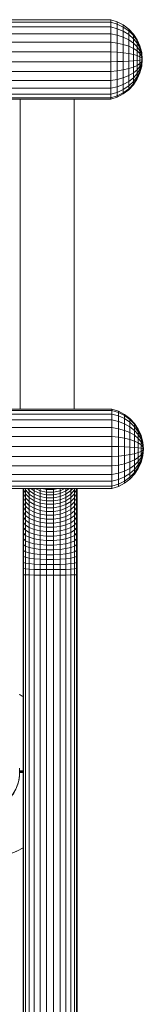
# Model space of a CAD drawing. Units: millimetres. Extents: x -1574 to 5146, y -2124 to 2628.
# Drawn here: x 260 to 356, y 525 to 1291 of the extents above; entities that cross this region are included whole.
import ezdxf

# ---------------------------------------------------------------- set-up
doc = ezdxf.new("R2010")
doc.units = ezdxf.units.MM
doc.layers.add('A-GENM', color=13, linetype='Continuous', lineweight=9)
doc.layers.add('G-IMPT', color=8, linetype='Continuous', lineweight=9)

# ---------------------------------------------------------------- blocks, each defined once
blk = doc.blocks.new('D- Parallerbar - CHANDE_dwg-345742-Level 1')
at = {"layer": 'G-IMPT'}
blk.add_line((-18.3, 1392), (-19.9, 1395.6), dxfattribs=at)
for centre, radius, start, end in [((0, 1350.9), 100, 294.6136, 52.8264), ((0, 1350.9), 45, 101.8016, 114.0347), ((0, 1350.9), 45, 24.0347, 112.7614), ((0, 1350.9), 45, 114.0347, 119.2266), ((0, 1351), 100, 174.0066, 177.024)]:
    blk.add_arc(centre, radius, start, end, dxfattribs=at)
for points, knots in [([(60.4, 1430.6), (63.4, 1428.3), (68.7, 1423.8), (75.8, 1416.4), (81.8, 1408.7), (86.2, 1401.7), (89.3, 1396), (91.4, 1391.7), (93.2, 1387.3), (95.4, 1381.2), (97.7, 1373.2), (99.3, 1363.6), (100.4, 1350.6), (99.2, 1334.3), (94.2, 1315.4), (85.4, 1297.9), (73.6, 1282.3), (58.9, 1269.3), (47.5, 1262.7), (41.6, 1260)], [0.339011, 0.339011, 0.339011, 0.339011, 0.375, 0.40625, 0.4375, 0.46875, 0.484375, 0.5, 0.515625, 0.53125, 0.5625, 0.59375, 0.625, 0.6875, 0.75, 0.8125, 0.875, 0.9375, 1, 1, 1, 1]), ([(-9.4, 1395), (-9.6, 1394.9), (-12.8, 1394.2), (-15.8, 1393.2), (-18.3, 1392)], [0.93203729, 0.93203729, 0.93203729, 0.93203729, 0.9375, 1, 1, 1, 1]), ([(41.1, 1369.3), (39.9, 1371.9), (37.1, 1376.9), (31.3, 1383.7), (25.6, 1388.2), (20.6, 1391), (16.6, 1392.9), (12.4, 1394.3), (6.8, 1395.6), (-0.4, 1396.2), (-9.3, 1395.3), (-14.8, 1393.5), (-17.4, 1392.4)], [0, 0, 0, 0, 0.125, 0.25, 0.375, 0.4375, 0.5, 0.5625, 0.625, 0.75, 0.875, 1, 1, 1, 1]), ([(-18.6, 1391.9), (-18.6, 1391.9), (-18.5, 1392), (-18.4, 1392), (-18.3, 1392), (-18.3, 1392)], [0, 0, 0, 0, 0.5, 0.75, 1, 1, 1, 1]), ([(-18.3, 1392), (-18.3, 1392), (-18.3, 1392.1), (-18.2, 1392.1), (-18.1, 1392.1), (-18.1, 1392.2)], [0, 0, 0, 0, 0.25, 0.5, 1, 1, 1, 1])]:
    blk.add_open_spline(points, degree=3, knots=knots, dxfattribs=at)
for points in [[(-20.9, 1395.3), (-20.3, 1394.1), (-19.8, 1392.9), (-19.2, 1391.6)], [(-20.9, 1395.2), (-20.3, 1394), (-19.8, 1392.8), (-19.2, 1391.6)], [(-20, 1395.7), (-19.4, 1394.5), (-18.9, 1393.3), (-18.3, 1392)], [(-20, 1395.7), (-19.4, 1394.5), (-18.9, 1393.3), (-18.3, 1392)], [(-19.9, 1395.6), (-19.4, 1394.4), (-18.9, 1393.2), (-18.3, 1392)], [(-18.3, 1392), (-18.9, 1393.3), (-19.4, 1394.5), (-19.9, 1395.6)], [(-18.3, 1392), (-18.9, 1393.2), (-19.4, 1394.4), (-19.9, 1395.6)], [(-18.3, 1392), (-18.9, 1393.2), (-19.4, 1394.4), (-19.9, 1395.6)], [(-18.3, 1392), (-18.9, 1393.3), (-19.4, 1394.5), (-19.9, 1395.6)], [(-19.9, 1395.6), (-19.4, 1394.4), (-18.9, 1393.2), (-18.3, 1392)], [(-17.4, 1392.4), (-18, 1393.7), (-18.5, 1394.9), (-19, 1396.1)], [(-17.4, 1392.4), (-17.9, 1393.6), (-18.5, 1394.8), (-19, 1396)], [(-18.3, 1392), (-19.5, 1391.5), (-20.7, 1390.9), (-21.8, 1390.3)], [(-19.2, 1391.6), (-19.2, 1391.7), (-19.1, 1391.7), (-18.9, 1391.8), (-18.7, 1391.9), (-18.6, 1391.9), (-18.5, 1392), (-18.4, 1392), (-18.3, 1392), (-18.3, 1392), (-18.3, 1392)], [(-19.2, 1391.6), (-19.1, 1391.7), (-18.9, 1391.8), (-18.7, 1391.9), (-18.6, 1391.9)], [(-18.3, 1392), (-18.3, 1392), (-18.3, 1392), (-18.3, 1392.1), (-18.2, 1392.1), (-18.1, 1392.2), (-17.9, 1392.2), (-17.8, 1392.3), (-17.6, 1392.4), (-17.5, 1392.4), (-17.4, 1392.4)], [(-18.1, 1392.2), (-18, 1392.2), (-17.8, 1392.3), (-17.5, 1392.4), (-17.4, 1392.4)], [(-99.9, 1356.1), (-99.8, 1357.9), (-99.6, 1359.6), (-99.4, 1361.4)]]:
    blk.add_open_spline(points, degree=3, dxfattribs=at)
blk = doc.blocks.new('D- Parallerbar - 13_DWG-345724-Level 1')
at = {"layer": 'G-IMPT'}
for p, q in [((-302.1, 250.06), (-302.1, 1036.61)), ((-301.77, 250.13), (-301.77, 1036.67)), ((-300.13, 250.19), (-300.13, 1036.72)), ((-297.29, 250.24), (-297.29, 1036.77)), ((-293.43, 250.29), (-293.43, 1036.81)), ((-288.79, 250.32), (-288.79, 1036.84)), ((-283.66, 250.34), (-283.66, 1036.85)), ((-278.36, 250.34), (-278.36, 1036.85)), ((-273.23, 250.32), (-273.23, 1036.84)), ((-268.59, 250.29), (-268.59, 1036.81)), ((-264.73, 250.24), (-264.73, 1036.77)), ((-261.89, 250.19), (-261.89, 1036.72)), ((-260.26, 250.13), (-260.26, 1036.67)), ((-259.92, 250.06), (-259.92, 1036.61)), ((-301.77, 250.13), (-302.1, 250.06)), ((-302.1, 244.98), (-302.1, 250.06)), ((-301.77, 245.24), (-302.1, 244.98)), ((-302.1, 239.94), (-302.1, 244.98)), ((-300.13, 250.19), (-301.77, 250.13)), ((-301.77, 245.24), (-301.77, 250.13)), ((-300.13, 245.49), (-301.77, 245.24)), ((-301.77, 240.47), (-301.77, 245.24)), ((-297.29, 250.24), (-300.13, 250.19)), ((-300.13, 245.49), (-300.13, 250.19)), ((-297.29, 245.71), (-300.13, 245.49)), ((-300.13, 240.96), (-300.13, 245.49)), ((-293.43, 250.29), (-297.29, 250.24)), ((-297.29, 245.71), (-297.29, 250.24)), ((-293.43, 245.89), (-297.29, 245.71)), ((-297.29, 241.4), (-297.29, 245.71)), ((-288.79, 250.32), (-293.43, 250.29)), ((-293.43, 245.89), (-293.43, 250.29)), ((-288.79, 246.01), (-293.43, 245.89)), ((-293.43, 241.76), (-293.43, 245.89)), ((-283.66, 250.34), (-288.79, 250.32)), ((-288.79, 246.01), (-288.79, 250.32)), ((-283.66, 246.08), (-288.79, 246.01)), ((-288.79, 242.01), (-288.79, 246.01)), ((-283.66, 246.08), (-283.66, 250.34)), ((-278.36, 250.34), (-283.66, 250.34)), ((-283.66, 242.14), (-283.66, 246.08)), ((-278.36, 246.08), (-283.66, 246.08)), ((-278.36, 246.08), (-278.36, 250.34)), ((-273.23, 250.32), (-278.36, 250.34)), ((-278.36, 242.14), (-278.36, 246.08)), ((-273.23, 246.01), (-278.36, 246.08)), ((-273.23, 246.01), (-273.23, 250.32)), ((-268.59, 250.29), (-273.23, 250.32)), ((-273.23, 242.01), (-273.23, 246.01)), ((-268.59, 245.89), (-273.23, 246.01)), ((-268.59, 245.89), (-268.59, 250.29)), ((-264.73, 250.24), (-268.59, 250.29)), ((-268.59, 241.76), (-268.59, 245.89)), ((-264.73, 245.71), (-268.59, 245.89)), ((-264.73, 245.71), (-264.73, 250.24)), ((-261.89, 250.19), (-264.73, 250.24)), ((-264.73, 241.4), (-264.73, 245.71)), ((-261.89, 245.49), (-264.73, 245.71)), ((-261.89, 245.49), (-261.89, 250.19)), ((-260.26, 250.13), (-261.89, 250.19)), ((-261.89, 240.96), (-261.89, 245.49)), ((-260.26, 245.24), (-261.89, 245.49)), ((-260.26, 245.24), (-260.26, 250.13)), ((-259.92, 250.06), (-260.26, 250.13)), ((-260.26, 240.47), (-260.26, 245.24)), ((-259.92, 244.98), (-260.26, 245.24)), ((-259.92, 244.98), (-259.92, 250.06)), ((-259.92, 239.94), (-259.92, 244.98)), ((-301.77, 240.47), (-302.1, 239.94)), ((-302.1, 234.98), (-302.1, 239.94)), ((-300.13, 240.96), (-301.77, 240.47)), ((-301.77, 235.76), (-301.77, 240.47)), ((-297.29, 241.4), (-300.13, 240.96)), ((-300.13, 236.5), (-300.13, 240.96)), ((-293.43, 241.76), (-297.29, 241.4)), ((-297.29, 237.16), (-297.29, 241.4)), ((-293.43, 237.7), (-297.29, 237.16)), ((-288.79, 242.01), (-293.43, 241.76)), ((-293.43, 237.7), (-293.43, 241.76)), ((-288.79, 238.07), (-293.43, 237.7)), ((-293.43, 233.7), (-293.43, 237.7)), ((-283.66, 242.14), (-288.79, 242.01)), ((-288.79, 238.07), (-288.79, 242.01)), ((-283.66, 238.27), (-288.79, 238.07)), ((-288.79, 234.2), (-288.79, 238.07)), ((-283.66, 238.27), (-283.66, 242.14)), ((-278.36, 242.14), (-283.66, 242.14)), ((-283.66, 234.46), (-283.66, 238.27)), ((-278.36, 238.27), (-283.66, 238.27)), ((-278.36, 238.27), (-278.36, 242.14)), ((-273.23, 242.01), (-278.36, 242.14)), ((-278.36, 234.46), (-278.36, 238.27)), ((-273.23, 238.07), (-278.36, 238.27)), ((-273.23, 238.07), (-273.23, 242.01)), ((-268.59, 241.76), (-273.23, 242.01)), ((-273.23, 234.2), (-273.23, 238.07)), ((-268.59, 237.7), (-273.23, 238.07)), ((-268.59, 237.7), (-268.59, 241.76)), ((-264.73, 241.4), (-268.59, 241.76)), ((-268.59, 233.7), (-268.59, 237.7)), ((-264.73, 237.16), (-268.59, 237.7)), ((-264.73, 237.16), (-264.73, 241.4)), ((-261.89, 240.96), (-264.73, 241.4)), ((-261.89, 236.5), (-261.89, 240.96)), ((-260.26, 240.47), (-261.89, 240.96)), ((-260.26, 235.76), (-260.26, 240.47)), ((-259.92, 239.94), (-260.26, 240.47)), ((-259.92, 234.98), (-259.92, 239.94)), ((-301.77, 235.76), (-302.1, 234.98)), ((-302.1, 230.1), (-302.1, 234.98)), ((-301.77, 231.13), (-302.1, 230.1)), ((-302.1, 225.3), (-302.1, 230.1)), ((-300.13, 236.5), (-301.77, 235.76)), ((-301.77, 231.13), (-301.77, 235.76)), ((-300.13, 232.12), (-301.77, 231.13)), ((-301.77, 226.59), (-301.77, 231.13)), ((-297.29, 237.16), (-300.13, 236.5)), ((-300.13, 232.12), (-300.13, 236.5)), ((-297.29, 232.99), (-300.13, 232.12)), ((-300.13, 227.81), (-300.13, 232.12)), ((-297.29, 232.99), (-297.29, 237.16)), ((-293.43, 233.7), (-297.29, 232.99)), ((-297.29, 228.89), (-297.29, 232.99)), ((-293.43, 229.77), (-297.29, 228.89)), ((-288.79, 234.2), (-293.43, 233.7)), ((-293.43, 229.77), (-293.43, 233.7)), ((-288.79, 230.39), (-293.43, 229.77)), ((-293.43, 225.93), (-293.43, 229.77)), ((-283.66, 234.46), (-288.79, 234.2)), ((-288.79, 230.39), (-288.79, 234.2)), ((-283.66, 230.71), (-288.79, 230.39)), ((-288.79, 226.66), (-288.79, 230.39)), ((-283.66, 230.71), (-283.66, 234.46)), ((-278.36, 234.46), (-283.66, 234.46)), ((-283.66, 227.05), (-283.66, 230.71)), ((-278.36, 230.71), (-283.66, 230.71)), ((-278.36, 230.71), (-278.36, 234.46)), ((-273.23, 234.2), (-278.36, 234.46)), ((-278.36, 227.05), (-278.36, 230.71)), ((-273.23, 230.39), (-278.36, 230.71)), ((-273.23, 230.39), (-273.23, 234.2)), ((-268.59, 233.7), (-273.23, 234.2)), ((-273.23, 226.66), (-273.23, 230.39)), ((-268.59, 229.77), (-273.23, 230.39)), ((-268.59, 229.77), (-268.59, 233.7)), ((-264.73, 232.99), (-268.59, 233.7)), ((-268.59, 225.93), (-268.59, 229.77)), ((-264.73, 228.89), (-268.59, 229.77)), ((-264.73, 232.99), (-264.73, 237.16)), ((-261.89, 236.5), (-264.73, 237.16)), ((-264.73, 228.89), (-264.73, 232.99)), ((-261.89, 232.12), (-264.73, 232.99)), ((-261.89, 232.12), (-261.89, 236.5)), ((-260.26, 235.76), (-261.89, 236.5)), ((-261.89, 227.81), (-261.89, 232.12)), ((-260.26, 231.13), (-261.89, 232.12)), ((-260.26, 231.13), (-260.26, 235.76)), ((-259.92, 234.98), (-260.26, 235.76)), ((-260.26, 226.59), (-260.26, 231.13)), ((-259.92, 230.1), (-260.26, 231.13)), ((-259.92, 230.1), (-259.92, 234.98)), ((-259.92, 225.3), (-259.92, 230.1)), ((-301.77, 226.59), (-302.1, 225.3)), ((-302.1, 220.6), (-302.1, 225.3)), ((-301.77, 222.13), (-302.1, 220.6)), ((-300.13, 227.81), (-301.77, 226.59)), ((-301.77, 222.13), (-301.77, 226.59)), ((-300.13, 223.58), (-301.77, 222.13)), ((-301.77, 217.76), (-301.77, 222.13)), ((-297.29, 228.89), (-300.13, 227.81)), ((-300.13, 223.58), (-300.13, 227.81)), ((-297.29, 224.88), (-300.13, 223.58)), ((-300.13, 219.45), (-300.13, 223.58)), ((-297.29, 224.88), (-297.29, 228.89)), ((-293.43, 225.93), (-297.29, 224.88)), ((-297.29, 220.94), (-297.29, 224.88)), ((-293.43, 222.16), (-297.29, 220.94)), ((-288.79, 226.66), (-293.43, 225.93)), ((-293.43, 222.16), (-293.43, 225.93)), ((-288.79, 223.01), (-293.43, 222.16)), ((-293.43, 218.47), (-293.43, 222.16)), ((-283.66, 227.05), (-288.79, 226.66)), ((-288.79, 223.01), (-288.79, 226.66)), ((-283.66, 223.45), (-288.79, 223.01)), ((-288.79, 219.44), (-288.79, 223.01)), ((-283.66, 223.45), (-283.66, 227.05)), ((-278.36, 227.05), (-283.66, 227.05)), ((-283.66, 219.94), (-283.66, 223.45)), ((-278.36, 223.45), (-283.66, 223.45)), ((-278.36, 223.45), (-278.36, 227.05)), ((-273.23, 226.66), (-278.36, 227.05)), ((-278.36, 219.94), (-278.36, 223.45)), ((-273.23, 223.01), (-278.36, 223.45)), ((-273.23, 223.01), (-273.23, 226.66)), ((-268.59, 225.93), (-273.23, 226.66)), ((-273.23, 219.44), (-273.23, 223.01)), ((-268.59, 222.16), (-273.23, 223.01)), ((-268.59, 222.16), (-268.59, 225.93)), ((-264.73, 224.88), (-268.59, 225.93)), ((-268.59, 218.47), (-268.59, 222.16)), ((-264.73, 220.94), (-268.59, 222.16)), ((-264.73, 224.88), (-264.73, 228.89)), ((-261.89, 227.81), (-264.73, 228.89)), ((-264.73, 220.94), (-264.73, 224.88)), ((-261.89, 223.58), (-264.73, 224.88)), ((-261.89, 223.58), (-261.89, 227.81)), ((-260.26, 226.59), (-261.89, 227.81)), ((-261.89, 219.45), (-261.89, 223.58)), ((-260.26, 222.13), (-261.89, 223.58)), ((-260.26, 222.13), (-260.26, 226.59)), ((-259.92, 225.3), (-260.26, 226.59)), ((-260.26, 217.76), (-260.26, 222.13)), ((-259.92, 220.6), (-260.26, 222.13)), ((-259.92, 220.6), (-259.92, 225.3)), ((-302.1, 215.99), (-302.1, 220.6)), ((-301.77, 217.76), (-302.1, 215.99)), ((-302.1, 211.48), (-302.1, 215.99)), ((-300.13, 219.45), (-301.77, 217.76)), ((-301.77, 213.49), (-301.77, 217.76)), ((-300.13, 215.4), (-301.77, 213.49)), ((-297.29, 220.94), (-300.13, 219.45)), ((-300.13, 215.4), (-300.13, 219.45)), ((-297.29, 217.1), (-300.13, 215.4)), ((-300.13, 211.45), (-300.13, 215.4)), ((-297.29, 217.1), (-297.29, 220.94)), ((-293.43, 218.47), (-297.29, 217.1)), ((-297.29, 213.34), (-297.29, 217.1)), ((-293.43, 214.88), (-297.29, 213.34)), ((-288.79, 219.44), (-293.43, 218.47)), ((-293.43, 214.88), (-293.43, 218.47)), ((-288.79, 215.96), (-293.43, 214.88)), ((-293.43, 211.38), (-293.43, 214.88)), ((-283.66, 219.94), (-288.79, 219.44)), ((-288.79, 215.96), (-288.79, 219.44)), ((-283.66, 216.51), (-288.79, 215.96)), ((-288.79, 212.56), (-288.79, 215.96)), ((-283.66, 216.51), (-283.66, 219.94)), ((-278.36, 219.94), (-283.66, 219.94)), ((-283.66, 213.17), (-283.66, 216.51)), ((-278.36, 216.51), (-283.66, 216.51)), ((-278.36, 216.51), (-278.36, 219.94)), ((-273.23, 219.44), (-278.36, 219.94)), ((-278.36, 213.17), (-278.36, 216.51)), ((-273.23, 215.96), (-278.36, 216.51)), ((-273.23, 215.96), (-273.23, 219.44)), ((-268.59, 218.47), (-273.23, 219.44)), ((-273.23, 212.56), (-273.23, 215.96)), ((-268.59, 214.88), (-273.23, 215.96)), ((-268.59, 214.88), (-268.59, 218.47)), ((-264.73, 217.1), (-268.59, 218.47)), ((-268.59, 211.38), (-268.59, 214.88)), ((-264.73, 213.34), (-268.59, 214.88)), ((-264.73, 217.1), (-264.73, 220.94)), ((-261.89, 219.45), (-264.73, 220.94)), ((-264.73, 213.34), (-264.73, 217.1)), ((-261.89, 215.4), (-264.73, 217.1)), ((-261.89, 215.4), (-261.89, 219.45)), ((-260.26, 217.76), (-261.89, 219.45)), ((-261.89, 211.45), (-261.89, 215.4)), ((-260.26, 213.49), (-261.89, 215.4)), ((-260.26, 213.49), (-260.26, 217.76)), ((-259.92, 215.99), (-260.26, 217.76)), ((-259.92, 215.99), (-259.92, 220.6)), ((-259.92, 211.48), (-259.92, 215.99)), ((-301.77, 213.49), (-302.1, 211.48)), ((-302.1, 207.09), (-302.1, 211.48)), ((-301.77, 209.32), (-302.1, 207.09)), ((-302.1, 202.81), (-302.1, 207.09)), ((-301.77, 209.32), (-301.77, 213.49)), ((-300.13, 211.45), (-301.77, 209.32)), ((-301.77, 205.27), (-301.77, 209.32)), ((-300.13, 207.61), (-301.77, 205.27)), ((-297.29, 213.34), (-300.13, 211.45)), ((-300.13, 207.61), (-300.13, 211.45)), ((-297.29, 209.69), (-300.13, 207.61)), ((-300.13, 203.88), (-300.13, 207.61)), ((-297.29, 209.69), (-297.29, 213.34)), ((-293.43, 211.38), (-297.29, 209.69)), ((-297.29, 206.14), (-297.29, 209.69)), ((-293.43, 207.97), (-297.29, 206.14)), ((-288.79, 212.56), (-293.43, 211.38)), ((-293.43, 207.97), (-293.43, 211.38)), ((-288.79, 209.26), (-293.43, 207.97)), ((-293.43, 204.67), (-293.43, 207.97)), ((-283.66, 213.17), (-288.79, 212.56)), ((-288.79, 209.26), (-288.79, 212.56)), ((-283.66, 209.93), (-288.79, 209.26)), ((-288.79, 206.06), (-288.79, 209.26)), ((-283.66, 206.78), (-288.79, 206.06)), ((-283.66, 209.93), (-283.66, 213.17)), ((-278.36, 213.17), (-283.66, 213.17)), ((-283.66, 206.78), (-283.66, 209.93)), ((-278.36, 209.93), (-283.66, 209.93)), ((-283.66, 203.74), (-283.66, 206.78)), ((-278.36, 206.78), (-283.66, 206.78)), ((-278.36, 209.93), (-278.36, 213.17)), ((-273.23, 212.56), (-278.36, 213.17)), ((-278.36, 206.78), (-278.36, 209.93)), ((-273.23, 209.26), (-278.36, 209.93)), ((-278.36, 203.74), (-278.36, 206.78)), ((-273.23, 206.06), (-278.36, 206.78)), ((-273.23, 209.26), (-273.23, 212.56)), ((-268.59, 211.38), (-273.23, 212.56)), ((-273.23, 206.06), (-273.23, 209.26)), ((-268.59, 207.97), (-273.23, 209.26)), ((-268.59, 207.97), (-268.59, 211.38)), ((-264.73, 209.69), (-268.59, 211.38)), ((-268.59, 204.67), (-268.59, 207.97)), ((-264.73, 206.14), (-268.59, 207.97)), ((-264.73, 209.69), (-264.73, 213.34)), ((-261.89, 211.45), (-264.73, 213.34)), ((-264.73, 206.14), (-264.73, 209.69)), ((-261.89, 207.61), (-264.73, 209.69)), ((-261.89, 207.61), (-261.89, 211.45)), ((-260.26, 209.32), (-261.89, 211.45)), ((-261.89, 203.88), (-261.89, 207.61)), ((-260.26, 205.27), (-261.89, 207.61)), ((-260.26, 209.32), (-260.26, 213.49)), ((-259.92, 211.48), (-260.26, 213.49)), ((-260.26, 205.27), (-260.26, 209.32)), ((-259.92, 207.09), (-260.26, 209.32)), ((-259.92, 207.09), (-259.92, 211.48)), ((-259.92, 202.81), (-259.92, 207.09)), ((-301.77, 205.27), (-302.1, 202.81)), ((-302.1, 198.66), (-302.1, 202.81)), ((-301.77, 201.33), (-302.1, 198.66)), ((-301.77, 201.33), (-301.77, 205.27)), ((-300.13, 203.88), (-301.77, 201.33)), ((-301.77, 197.51), (-301.77, 201.33)), ((-300.13, 200.26), (-301.77, 197.51)), ((-297.29, 206.14), (-300.13, 203.88)), ((-300.13, 200.26), (-300.13, 203.88)), ((-297.29, 202.7), (-300.13, 200.26)), ((-300.13, 196.76), (-300.13, 200.26)), ((-297.29, 199.37), (-300.13, 196.76)), ((-297.29, 202.7), (-297.29, 206.14)), ((-293.43, 204.67), (-297.29, 202.7)), ((-297.29, 199.37), (-297.29, 202.7)), ((-293.43, 201.48), (-297.29, 199.37)), ((-297.29, 196.16), (-297.29, 199.37)), ((-288.79, 206.06), (-293.43, 204.67)), ((-293.43, 201.48), (-293.43, 204.67)), ((-288.79, 202.97), (-293.43, 201.48)), ((-293.43, 198.41), (-293.43, 201.48)), ((-288.79, 199.99), (-293.43, 198.41)), ((-288.79, 202.97), (-288.79, 206.06)), ((-283.66, 203.74), (-288.79, 202.97)), ((-288.79, 199.99), (-288.79, 202.97)), ((-283.66, 200.81), (-288.79, 199.99)), ((-288.79, 197.13), (-288.79, 199.99)), ((-283.66, 200.81), (-283.66, 203.74)), ((-278.36, 203.74), (-283.66, 203.74)), ((-283.66, 197.99), (-283.66, 200.81)), ((-278.36, 200.81), (-283.66, 200.81)), ((-278.36, 200.81), (-278.36, 203.74)), ((-273.23, 202.97), (-278.36, 203.74)), ((-278.36, 197.99), (-278.36, 200.81)), ((-273.23, 199.99), (-278.36, 200.81)), ((-273.23, 202.97), (-273.23, 206.06)), ((-268.59, 204.67), (-273.23, 206.06)), ((-273.23, 199.99), (-273.23, 202.97)), ((-268.59, 201.48), (-273.23, 202.97)), ((-273.23, 197.13), (-273.23, 199.99)), ((-268.59, 198.41), (-273.23, 199.99)), ((-268.59, 201.48), (-268.59, 204.67)), ((-264.73, 202.7), (-268.59, 204.67)), ((-268.59, 198.41), (-268.59, 201.48)), ((-264.73, 199.37), (-268.59, 201.48)), ((-264.73, 202.7), (-264.73, 206.14)), ((-261.89, 203.88), (-264.73, 206.14)), ((-264.73, 199.37), (-264.73, 202.7)), ((-261.89, 200.26), (-264.73, 202.7)), ((-264.73, 196.16), (-264.73, 199.37)), ((-261.89, 196.76), (-264.73, 199.37)), ((-261.89, 200.26), (-261.89, 203.88)), ((-260.26, 201.33), (-261.89, 203.88)), ((-261.89, 196.76), (-261.89, 200.26)), ((-260.26, 197.51), (-261.89, 200.26)), ((-260.26, 201.33), (-260.26, 205.27)), ((-259.92, 202.81), (-260.26, 205.27)), ((-260.26, 197.51), (-260.26, 201.33)), ((-259.92, 198.66), (-260.26, 201.33)), ((-259.92, 198.66), (-259.92, 202.81)), ((-302.1, 194.63), (-302.1, 198.66)), ((-301.77, 197.51), (-302.1, 194.63)), ((-302.1, 190.74), (-302.1, 194.63)), ((-301.77, 193.82), (-302.1, 190.74)), ((-301.77, 193.82), (-301.77, 197.51)), ((-300.13, 196.76), (-301.77, 193.82)), ((-301.77, 190.27), (-301.77, 193.82)), ((-300.13, 193.39), (-301.77, 190.27)), ((-300.13, 193.39), (-300.13, 196.76)), ((-297.29, 196.16), (-300.13, 193.39)), ((-300.13, 190.15), (-300.13, 193.39)), ((-297.29, 193.08), (-300.13, 190.15)), ((-293.43, 198.41), (-297.29, 196.16)), ((-297.29, 193.08), (-297.29, 196.16)), ((-293.43, 195.46), (-297.29, 193.08)), ((-297.29, 190.13), (-297.29, 193.08)), ((-293.43, 192.63), (-297.29, 190.13)), ((-293.43, 195.46), (-293.43, 198.41)), ((-288.79, 197.13), (-293.43, 195.46)), ((-293.43, 192.63), (-293.43, 195.46)), ((-288.79, 194.38), (-293.43, 192.63)), ((-293.43, 189.93), (-293.43, 192.63)), ((-288.79, 191.77), (-293.43, 189.93)), ((-283.66, 197.99), (-288.79, 197.13)), ((-288.79, 194.38), (-288.79, 197.13)), ((-283.66, 195.29), (-288.79, 194.38)), ((-288.79, 191.77), (-288.79, 194.38)), ((-283.66, 192.72), (-288.79, 191.77)), ((-288.79, 189.29), (-288.79, 191.77)), ((-283.66, 195.29), (-283.66, 197.99)), ((-278.36, 197.99), (-283.66, 197.99)), ((-283.66, 192.72), (-283.66, 195.29)), ((-278.36, 195.29), (-283.66, 195.29)), ((-283.66, 190.28), (-283.66, 192.72)), ((-278.36, 192.72), (-283.66, 192.72)), ((-278.36, 195.29), (-278.36, 197.99)), ((-273.23, 197.13), (-278.36, 197.99)), ((-278.36, 192.72), (-278.36, 195.29)), ((-273.23, 194.38), (-278.36, 195.29)), ((-278.36, 190.28), (-278.36, 192.72)), ((-273.23, 191.77), (-278.36, 192.72)), ((-273.23, 194.38), (-273.23, 197.13)), ((-268.59, 195.46), (-273.23, 197.13)), ((-273.23, 191.77), (-273.23, 194.38)), ((-268.59, 192.63), (-273.23, 194.38)), ((-273.23, 189.29), (-273.23, 191.77)), ((-268.59, 189.93), (-273.23, 191.77)), ((-268.59, 195.46), (-268.59, 198.41)), ((-264.73, 196.16), (-268.59, 198.41)), ((-268.59, 192.63), (-268.59, 195.46)), ((-264.73, 193.08), (-268.59, 195.46)), ((-268.59, 189.93), (-268.59, 192.63)), ((-264.73, 190.13), (-268.59, 192.63)), ((-264.73, 193.08), (-264.73, 196.16)), ((-261.89, 193.39), (-264.73, 196.16)), ((-264.73, 190.13), (-264.73, 193.08)), ((-261.89, 190.15), (-264.73, 193.08)), ((-261.89, 193.39), (-261.89, 196.76)), ((-260.26, 193.82), (-261.89, 196.76)), ((-261.89, 190.15), (-261.89, 193.39)), ((-260.26, 190.27), (-261.89, 193.39)), ((-260.26, 193.82), (-260.26, 197.51)), ((-259.92, 194.63), (-260.26, 197.51)), ((-260.26, 190.27), (-260.26, 193.82)), ((-259.92, 190.74), (-260.26, 193.82)), ((-259.92, 194.63), (-259.92, 198.66)), ((-259.92, 190.74), (-259.92, 194.63)), ((-302.1, 186.99), (-302.1, 190.74)), ((-301.77, 190.27), (-302.1, 186.99)), ((-302.1, 183.39), (-302.1, 186.99)), ((-301.77, 186.86), (-302.1, 183.39)), ((-301.77, 186.86), (-301.77, 190.27)), ((-300.13, 190.15), (-301.77, 186.86)), ((-300.13, 187.05), (-301.77, 183.59)), ((-301.77, 183.59), (-301.77, 186.86)), ((-300.13, 184.1), (-300.62, 183.02)), ((-300.13, 187.05), (-300.13, 190.15)), ((-297.29, 190.13), (-300.13, 187.05)), ((-297.29, 187.32), (-300.13, 184.1)), ((-300.13, 184.1), (-300.13, 187.05)), ((-300.13, 183.02), (-300.13, 184.1)), ((-297.29, 184.65), (-298.67, 183.02)), ((-297.29, 187.32), (-297.29, 190.13)), ((-293.43, 189.93), (-297.29, 187.32)), ((-293.43, 187.37), (-297.29, 184.65)), ((-297.29, 184.65), (-297.29, 187.32)), ((-297.29, 183.02), (-297.29, 184.65)), ((-293.43, 184.95), (-296.07, 183.02)), ((-293.43, 187.37), (-293.43, 189.93)), ((-288.79, 189.29), (-293.43, 187.37)), ((-293.43, 184.95), (-293.43, 187.37)), ((-288.79, 186.94), (-293.43, 184.95)), ((-293.43, 183.02), (-293.43, 184.95)), ((-288.79, 184.74), (-292.67, 183.02)), ((-283.66, 190.28), (-288.79, 189.29)), ((-288.79, 186.94), (-288.79, 189.29)), ((-283.66, 187.97), (-288.79, 186.94)), ((-288.79, 184.74), (-288.79, 186.94)), ((-283.66, 185.8), (-288.79, 184.74)), ((-288.79, 183.02), (-288.79, 184.74)), ((-283.66, 183.79), (-287.23, 183.02)), ((-283.66, 187.97), (-283.66, 190.28)), ((-278.36, 190.28), (-283.66, 190.28)), ((-283.66, 185.8), (-283.66, 187.97)), ((-278.36, 187.97), (-283.66, 187.97)), ((-283.66, 183.79), (-283.66, 185.8)), ((-278.36, 185.8), (-283.66, 185.8)), ((-283.66, 183.02), (-283.66, 183.79)), ((-278.36, 183.79), (-283.66, 183.79)), ((-278.36, 187.97), (-278.36, 190.28)), ((-273.23, 189.29), (-278.36, 190.28)), ((-278.36, 185.8), (-278.36, 187.97)), ((-273.23, 186.94), (-278.36, 187.97)), ((-278.36, 183.79), (-278.36, 185.8)), ((-273.23, 184.74), (-278.36, 185.8)), ((-278.36, 183.02), (-278.36, 183.79)), ((-274.79, 183.02), (-278.36, 183.79)), ((-273.23, 186.94), (-273.23, 189.29)), ((-268.59, 187.37), (-273.23, 189.29)), ((-273.23, 184.74), (-273.23, 186.94)), ((-268.59, 184.95), (-273.23, 186.94)), ((-273.23, 183.02), (-273.23, 184.74)), ((-269.36, 183.02), (-273.23, 184.74)), ((-268.59, 187.37), (-268.59, 189.93)), ((-264.73, 187.32), (-268.59, 189.93)), ((-268.59, 184.95), (-268.59, 187.37)), ((-264.73, 184.65), (-268.59, 187.37)), ((-268.59, 183.02), (-268.59, 184.95)), ((-266.04, 183.08), (-268.59, 184.95)), ((-264.73, 187.32), (-264.73, 190.13)), ((-261.89, 187.05), (-264.73, 190.13)), ((-264.73, 184.65), (-264.73, 187.32)), ((-261.89, 184.1), (-264.73, 187.32)), ((-264.73, 183.02), (-264.73, 184.65)), ((-263.36, 183.02), (-264.73, 184.65)), ((-261.89, 187.05), (-261.89, 190.15)), ((-260.26, 186.86), (-261.89, 190.15)), ((-261.89, 184.1), (-261.89, 187.05)), ((-260.26, 183.59), (-261.89, 187.05)), ((-261.89, 183.02), (-261.89, 184.1)), ((-261.41, 183.02), (-261.89, 184.1)), ((-260.26, 186.86), (-260.26, 190.27)), ((-259.92, 186.99), (-260.26, 190.27)), ((-260.26, 183.59), (-260.26, 186.86)), ((-259.92, 183.39), (-260.26, 186.86)), ((-259.92, 186.99), (-259.92, 190.74)), ((-259.92, 183.39), (-259.92, 186.99)), ((-343.27, 175.75), (-339.03, 178.94)), ((-343.27, 174.27), (-339.03, 177.27)), ((-339.03, 178.94), (-334.3, 181.39)), ((-339.03, 177.27), (-334.3, 179.56)), ((-339.03, 177.27), (-339.03, 178.94)), ((-339.03, 174.02), (-339.03, 177.27)), ((-334.3, 181.39), (-329.24, 183.02)), ((-334.3, 179.56), (-334.3, 181.39)), ((-334.3, 179.56), (-329.24, 181.09)), ((-334.3, 176.02), (-334.3, 179.56)), ((-334.3, 176.02), (-329.24, 177.35)), ((-329.24, 183.02), (325.87, 183.02)), ((-329.24, 181.09), (-329.24, 183.02)), ((-329.24, 177.35), (-329.24, 181.09)), ((-329.24, 181.09), (325.87, 181.09)), ((-329.24, 172.03), (-329.24, 177.35)), ((-329.24, 177.35), (325.87, 177.35)), ((-302.1, 183.02), (-302.1, 183.39)), ((-301.77, 183.59), (-301.82, 183.02)), ((-301.77, 183.02), (-301.77, 183.59)), ((-260.26, 183.02), (-260.26, 183.59)), ((-260.21, 183.02), (-260.26, 183.59)), ((-259.92, 183.02), (-259.92, 183.39)), ((325.87, 183.02), (330.94, 181.39)), ((325.87, 181.09), (325.87, 183.02)), ((325.87, 177.35), (325.87, 181.09)), ((325.87, 181.09), (330.94, 179.56)), ((325.87, 172.03), (325.87, 177.35)), ((325.87, 177.35), (330.94, 176.02)), ((330.94, 181.39), (335.66, 178.94)), ((330.94, 179.56), (330.94, 181.39)), ((330.94, 176.02), (330.94, 179.56)), ((330.94, 179.56), (335.66, 177.27)), ((335.66, 178.94), (339.91, 175.75)), ((335.66, 177.27), (335.66, 178.94)), ((335.66, 174.02), (335.66, 177.27)), ((335.66, 177.27), (339.91, 174.27)), ((-349.87, 167.49), (-346.92, 171.89)), ((-349.87, 166.53), (-346.92, 170.66)), ((-346.92, 171.89), (-343.27, 175.75)), ((-346.92, 170.66), (-343.27, 174.27)), ((-346.92, 170.66), (-346.92, 171.89)), ((-346.92, 168.27), (-343.27, 171.41)), ((-346.92, 168.27), (-346.92, 170.66)), ((-343.27, 174.27), (-343.27, 175.75)), ((-343.27, 171.41), (-343.27, 174.27)), ((-343.27, 171.41), (-339.03, 174.02)), ((-343.27, 167.35), (-343.27, 171.41)), ((-343.27, 167.35), (-339.03, 169.41)), ((-339.03, 174.02), (-334.3, 176.02)), ((-339.03, 169.41), (-339.03, 174.02)), ((-339.03, 169.41), (-334.3, 170.98)), ((-339.03, 163.72), (-339.03, 169.41)), ((-334.3, 170.98), (-334.3, 176.02)), ((-334.3, 170.98), (-329.24, 172.03)), ((-334.3, 164.77), (-334.3, 170.98)), ((-329.24, 165.47), (-329.24, 172.03)), ((-329.24, 172.03), (325.87, 172.03)), ((325.87, 165.47), (325.87, 172.03)), ((325.87, 172.03), (330.94, 170.98)), ((330.94, 170.98), (330.94, 176.02)), ((330.94, 176.02), (335.66, 174.02)), ((330.94, 164.77), (330.94, 170.98)), ((330.94, 170.98), (335.66, 169.41)), ((335.66, 169.41), (335.66, 174.02)), ((335.66, 174.02), (339.91, 171.41)), ((335.66, 163.72), (335.66, 169.41)), ((335.66, 169.41), (339.91, 167.35)), ((339.91, 175.75), (343.56, 171.89)), ((339.91, 174.27), (339.91, 175.75)), ((339.91, 171.41), (339.91, 174.27)), ((339.91, 174.27), (343.56, 170.66)), ((339.91, 167.35), (339.91, 171.41)), ((339.91, 171.41), (343.56, 168.27)), ((343.56, 171.89), (346.51, 167.49)), ((343.56, 170.66), (343.56, 171.89)), ((343.56, 168.27), (343.56, 170.66)), ((343.56, 170.66), (346.51, 166.53)), ((-353.36, 157.54), (-352.04, 162.66)), ((-353.36, 157.54), (-352.04, 162.66)), ((-353.36, 157.21), (-352.04, 162.01)), ((-352.04, 162.66), (-349.87, 167.49)), ((-352.04, 162.66), (-349.87, 167.49)), ((-352.04, 162.01), (-349.87, 166.53)), ((-352.04, 160.74), (-349.87, 164.68)), ((-352.04, 162.01), (-352.04, 162.66)), ((-352.04, 158.94), (-349.87, 162.05)), ((-352.04, 160.74), (-352.04, 162.01)), ((-349.87, 164.68), (-346.92, 168.27)), ((-349.87, 166.53), (-349.87, 167.49)), ((-349.87, 164.68), (-349.87, 166.53)), ((-349.87, 162.05), (-346.92, 164.88)), ((-349.87, 162.05), (-349.87, 164.68)), ((-349.87, 158.8), (-349.87, 162.05)), ((-346.92, 164.88), (-346.92, 168.27)), ((-346.92, 164.88), (-343.27, 167.35)), ((-346.92, 160.69), (-346.92, 164.88)), ((-346.92, 160.69), (-343.27, 162.34)), ((-343.27, 162.34), (-343.27, 167.35)), ((-343.27, 162.34), (-339.03, 163.72)), ((-343.27, 156.7), (-343.27, 162.34)), ((-339.03, 163.72), (-334.3, 164.77)), ((-339.03, 157.31), (-339.03, 163.72)), ((-334.3, 164.77), (-329.24, 165.47)), ((-334.3, 157.77), (-334.3, 164.77)), ((-329.24, 158.08), (-329.24, 165.47)), ((-329.24, 165.47), (325.87, 165.47)), ((325.87, 158.08), (325.87, 165.47)), ((325.87, 165.47), (330.94, 164.77)), ((330.94, 157.77), (330.94, 164.77)), ((330.94, 164.77), (335.66, 163.72)), ((335.66, 157.31), (335.66, 163.72)), ((335.66, 163.72), (339.91, 162.34)), ((339.91, 162.34), (339.91, 167.35)), ((339.91, 167.35), (343.56, 164.88)), ((339.91, 156.7), (339.91, 162.34)), ((339.91, 162.34), (343.56, 160.69)), ((343.56, 164.88), (343.56, 168.27)), ((343.56, 168.27), (346.51, 164.68)), ((343.56, 160.69), (343.56, 164.88)), ((343.56, 164.88), (346.51, 162.05)), ((346.51, 167.49), (348.67, 162.66)), ((346.51, 167.49), (348.67, 162.66)), ((346.51, 166.53), (346.51, 167.49)), ((346.51, 164.68), (346.51, 166.53)), ((346.51, 166.53), (348.67, 162.01)), ((346.51, 162.05), (346.51, 164.68)), ((346.51, 164.68), (348.67, 160.74)), ((346.51, 158.8), (346.51, 162.05)), ((346.51, 162.05), (348.67, 158.94)), ((348.67, 162.66), (350, 157.54)), ((348.67, 162.66), (350, 157.54)), ((348.67, 162.01), (348.67, 162.66)), ((348.67, 160.74), (348.67, 162.01)), ((348.67, 162.01), (350, 157.21)), ((-353.81, 152.27), (-353.36, 157.54)), ((-353.81, 152.27), (-353.36, 157.54)), ((-353.81, 152.27), (-353.39, 157.21)), ((-353.81, 152.27), (-353.39, 157.21)), ((-353.81, 152.27), (-353.36, 157.21)), ((-353.81, 152.27), (-353.36, 157.21)), ((-353.81, 152.27), (-353.36, 157.21)), ((-353.81, 152.27), (-353.36, 157.21)), ((-353.81, 152.27), (-353.36, 156.57)), ((-353.81, 152.27), (-353.38, 155.49)), ((-353.81, 152.27), (-353.36, 154.53)), ((-353.81, 152.27), (-353.36, 153.26)), ((-353.36, 156.57), (-352.04, 160.74)), ((-353.36, 155.65), (-352.04, 158.94)), ((-353.36, 157.21), (-353.36, 157.54)), ((-353.36, 156.57), (-353.36, 157.21)), ((-353.36, 154.53), (-352.04, 156.73)), ((-353.36, 155.65), (-353.36, 156.57)), ((-353.36, 154.53), (-353.36, 155.65)), ((-353.36, 153.26), (-353.36, 154.53)), ((-353.36, 153.26), (-352.04, 154.23)), ((-353.36, 151.94), (-353.36, 153.26)), ((-352.04, 158.94), (-352.04, 160.74)), ((-352.04, 156.73), (-352.04, 158.94)), ((-352.04, 156.73), (-349.87, 158.8)), ((-352.04, 154.23), (-352.04, 156.73)), ((-352.04, 154.23), (-349.87, 155.14)), ((-352.04, 151.61), (-352.04, 154.23)), ((-349.87, 158.8), (-346.92, 160.69)), ((-349.87, 155.14), (-349.87, 158.8)), ((-349.87, 155.14), (-346.92, 155.98)), ((-349.87, 151.31), (-349.87, 155.14)), ((-346.92, 155.98), (-346.92, 160.69)), ((-346.92, 155.98), (-343.27, 156.7)), ((-346.92, 151.03), (-346.92, 155.98)), ((-343.27, 156.7), (-339.03, 157.31)), ((-343.27, 150.78), (-343.27, 156.7)), ((-339.03, 157.31), (-334.3, 157.77)), ((-339.03, 150.58), (-339.03, 157.31)), ((-334.3, 157.77), (-329.24, 158.08)), ((-334.3, 150.43), (-334.3, 157.77)), ((-329.24, 150.32), (-329.24, 158.08)), ((-329.24, 158.08), (325.87, 158.08)), ((325.87, 150.32), (325.87, 158.08)), ((325.87, 158.08), (330.94, 157.77)), ((330.94, 150.43), (330.94, 157.77)), ((330.94, 157.77), (335.66, 157.31)), ((335.66, 150.58), (335.66, 157.31)), ((335.66, 157.31), (339.91, 156.7)), ((339.91, 150.78), (339.91, 156.7)), ((339.91, 156.7), (343.56, 155.97)), ((343.56, 155.97), (343.56, 160.69)), ((343.56, 160.69), (346.51, 158.8)), ((343.56, 151.03), (343.56, 155.97)), ((343.56, 155.97), (346.51, 155.14)), ((346.51, 155.14), (346.51, 158.8)), ((346.51, 158.8), (348.67, 156.73)), ((346.51, 151.31), (346.51, 155.14)), ((346.51, 155.14), (348.67, 154.23)), ((348.67, 158.94), (348.67, 160.74)), ((348.67, 160.74), (350, 156.56)), ((348.67, 156.73), (348.67, 158.94)), ((348.67, 158.94), (350, 155.65)), ((348.67, 154.23), (348.67, 156.73)), ((348.67, 156.73), (350, 154.53)), ((348.67, 151.61), (348.67, 154.23)), ((348.67, 154.23), (350, 153.26)), ((350, 157.54), (350.45, 152.27)), ((350, 157.54), (350.45, 152.27)), ((350, 157.21), (350, 157.54)), ((350, 157.21), (350.45, 152.27)), ((350, 157.21), (350.45, 152.27)), ((350, 156.56), (350, 157.21)), ((350, 157.21), (350.45, 152.27)), ((350, 157.21), (350.45, 152.27)), ((350, 155.65), (350, 156.56)), ((350, 156.56), (350.45, 152.27)), ((350, 154.53), (350, 155.65)), ((350, 153.26), (350, 154.53)), ((350, 154.53), (350.45, 152.27)), ((350, 151.94), (350, 153.26)), ((350, 153.26), (350.45, 152.27)), ((350.02, 155.49), (350.45, 152.27)), ((350.03, 157.21), (350.45, 152.27)), ((350.03, 157.21), (350.45, 152.27)), ((-353.81, 152.27), (-353.36, 146.96)), ((-353.81, 152.27), (-353.36, 146.96)), ((-353.81, 152.27), (-353.36, 147.62)), ((-353.81, 152.27), (-353.36, 148.4)), ((-353.81, 152.27), (-353.36, 149.42)), ((-353.81, 152.27), (-353.36, 150.63)), ((-353.81, 152.27), (-353.36, 151.94)), ((-353.36, 150.63), (-353.36, 151.94)), ((-353.36, 151.94), (-352.04, 151.61)), ((-353.36, 149.42), (-353.36, 150.63)), ((-353.36, 150.63), (-352.04, 149.03)), ((-353.36, 148.4), (-353.36, 149.42)), ((-353.36, 149.42), (-352.04, 146.66)), ((-353.36, 147.62), (-353.36, 148.4)), ((-353.36, 148.4), (-352.04, 144.64)), ((-353.36, 147.13), (-353.36, 147.62)), ((-353.36, 147.62), (-352.04, 143.09)), ((-353.36, 146.96), (-353.36, 147.13)), ((-353.36, 146.96), (-353.36, 147.13)), ((-353.36, 146.96), (-353.36, 147.13)), ((-353.36, 146.96), (-353.36, 147.13)), ((-353.36, 147.13), (-352.04, 142.13)), ((-353.36, 146.96), (-352.04, 141.8)), ((-352.04, 149.03), (-352.04, 151.61)), ((-352.04, 151.61), (-349.87, 151.31)), ((-352.04, 146.66), (-352.04, 149.03)), ((-352.04, 149.03), (-349.87, 147.53)), ((-352.04, 144.64), (-352.04, 146.66)), ((-352.04, 146.66), (-349.87, 144.05)), ((-349.87, 147.53), (-349.87, 151.31)), ((-349.87, 151.31), (-346.92, 151.03)), ((-349.87, 144.05), (-349.87, 147.53)), ((-349.87, 147.53), (-346.92, 146.16)), ((-346.92, 146.16), (-346.92, 151.03)), ((-346.92, 151.03), (-343.27, 150.78)), ((-346.92, 141.67), (-346.92, 146.16)), ((-346.92, 146.16), (-343.27, 144.96)), ((-343.27, 144.96), (-343.27, 150.78)), ((-343.27, 150.78), (-339.03, 150.58)), ((-339.03, 143.96), (-339.03, 150.58)), ((-339.03, 150.58), (-334.3, 150.43)), ((-334.3, 143.2), (-334.3, 150.43)), ((-334.3, 150.43), (-329.24, 150.32)), ((-329.24, 142.69), (-329.24, 150.32)), ((-329.24, 150.32), (325.87, 150.32)), ((325.87, 150.32), (330.94, 150.43)), ((325.87, 142.69), (325.87, 150.32)), ((330.94, 150.43), (335.66, 150.58)), ((330.94, 143.2), (330.94, 150.43)), ((335.66, 150.58), (339.91, 150.78)), ((335.66, 143.96), (335.66, 150.58)), ((339.91, 150.78), (343.56, 151.03)), ((339.91, 144.96), (339.91, 150.78)), ((339.91, 144.96), (343.56, 146.16)), ((343.56, 151.03), (346.51, 151.31)), ((343.56, 146.16), (343.56, 151.03)), ((343.56, 146.16), (346.51, 147.53)), ((343.56, 141.67), (343.56, 146.16)), ((346.51, 151.31), (348.67, 151.61)), ((346.51, 147.53), (346.51, 151.31)), ((346.51, 147.53), (348.67, 149.03)), ((346.51, 144.05), (346.51, 147.53)), ((346.51, 144.05), (348.67, 146.66)), ((348.67, 151.61), (350, 151.94)), ((348.67, 149.03), (348.67, 151.61)), ((348.67, 149.03), (350, 150.63)), ((348.67, 146.66), (350, 149.42)), ((348.67, 146.66), (348.67, 149.03)), ((348.67, 144.63), (350, 148.4)), ((348.67, 143.09), (350, 147.62)), ((348.67, 142.13), (350, 147.13)), ((348.67, 141.8), (350, 146.96)), ((348.67, 144.63), (348.67, 146.66)), ((350, 146.96), (350.45, 152.27)), ((350, 146.96), (350.45, 152.27)), ((350, 147.62), (350.45, 152.27)), ((350, 148.4), (350.45, 152.27)), ((350, 149.42), (350.45, 152.27)), ((350, 150.63), (350.45, 152.27)), ((350, 151.94), (350.45, 152.27)), ((350, 150.63), (350, 151.94)), ((350, 149.42), (350, 150.63)), ((350, 148.4), (350, 149.42)), ((350, 147.62), (350, 148.4)), ((350, 147.13), (350, 147.62)), ((350, 147.13), (350, 146.96)), ((350, 146.96), (350, 147.13)), ((350, 147.13), (350, 146.96)), ((350, 146.96), (350, 147.13)), ((-352.04, 143.09), (-352.04, 144.64)), ((-352.04, 144.64), (-349.87, 141.09)), ((-352.04, 142.13), (-352.04, 143.09)), ((-352.04, 143.09), (-349.87, 138.83)), ((-352.04, 142.13), (-352.04, 141.8)), ((-352.04, 142.13), (-349.87, 137.41)), ((-352.04, 141.8), (-349.87, 136.93)), ((-349.87, 141.09), (-349.87, 144.05)), ((-349.87, 144.05), (-346.92, 141.67)), ((-349.87, 138.83), (-349.87, 141.09)), ((-349.87, 141.09), (-346.92, 137.85)), ((-349.87, 137.41), (-349.87, 138.83)), ((-349.87, 138.83), (-346.92, 134.94)), ((-346.92, 137.85), (-346.92, 141.67)), ((-346.92, 141.67), (-343.27, 139.59)), ((-346.92, 134.94), (-346.92, 137.85)), ((-346.92, 137.85), (-343.27, 135.02)), ((-343.27, 139.59), (-343.27, 144.96)), ((-343.27, 144.96), (-339.03, 143.96)), ((-343.27, 135.02), (-343.27, 139.59)), ((-343.27, 139.59), (-339.03, 137.86)), ((-339.03, 137.86), (-339.03, 143.96)), ((-339.03, 143.96), (-334.3, 143.2)), ((-339.03, 132.67), (-339.03, 137.86)), ((-339.03, 137.86), (-334.3, 136.54)), ((-334.3, 136.54), (-334.3, 143.2)), ((-334.3, 143.2), (-329.24, 142.69)), ((-329.24, 135.66), (-329.24, 142.69)), ((-329.24, 142.69), (-7.17, 142.69)), ((3.97, 142.69), (325.87, 142.69)), ((325.87, 142.69), (330.94, 143.2)), ((325.87, 135.66), (325.87, 142.69)), ((330.94, 143.2), (335.66, 143.96)), ((330.94, 136.54), (330.94, 143.2)), ((330.94, 136.54), (335.66, 137.86)), ((335.66, 143.96), (339.91, 144.96)), ((335.66, 137.86), (335.66, 143.96)), ((335.66, 137.86), (339.91, 139.59)), ((335.66, 132.67), (335.66, 137.86)), ((339.91, 139.59), (339.91, 144.96)), ((339.91, 139.59), (343.56, 141.67)), ((339.91, 135.02), (339.91, 139.59)), ((339.91, 135.02), (343.56, 137.85)), ((343.56, 141.67), (346.51, 144.05)), ((343.56, 137.85), (343.56, 141.67)), ((343.56, 137.85), (346.51, 141.09)), ((343.56, 134.94), (346.51, 138.83)), ((343.56, 134.94), (343.56, 137.85)), ((346.51, 141.09), (348.67, 144.63)), ((346.51, 141.09), (346.51, 144.05)), ((346.51, 138.83), (348.67, 143.09)), ((346.51, 137.41), (348.67, 142.13)), ((346.51, 136.93), (348.67, 141.8)), ((346.51, 138.83), (346.51, 141.09)), ((346.51, 137.41), (346.51, 138.83)), ((348.67, 143.09), (348.67, 144.63)), ((348.67, 142.13), (348.67, 143.09)), ((348.67, 142.13), (348.67, 141.8)), ((-349.87, 137.41), (-349.87, 136.93)), ((-349.87, 137.41), (-346.92, 133.11)), ((-349.87, 136.93), (-346.92, 132.49)), ((-346.92, 133.11), (-346.92, 134.94)), ((-346.92, 134.94), (-343.27, 131.53)), ((-346.92, 133.11), (-346.92, 132.49)), ((-346.92, 133.11), (-343.27, 129.35)), ((-346.92, 132.49), (-343.27, 128.61)), ((-343.27, 131.53), (-343.27, 135.02)), ((-343.27, 135.02), (-339.03, 132.67)), ((-343.27, 129.35), (-343.27, 131.53)), ((-343.27, 131.53), (-339.03, 128.71)), ((-339.03, 128.71), (-339.03, 132.67)), ((-339.03, 132.67), (-334.3, 130.87)), ((-334.3, 130.87), (-334.3, 136.54)), ((-334.3, 136.54), (-329.24, 135.66)), ((-334.3, 126.55), (-334.3, 130.87)), ((-334.3, 130.87), (-329.24, 129.67)), ((-329.24, 129.67), (-329.24, 135.66)), ((-329.24, 135.66), (-16.53, 135.66)), ((13.32, 135.66), (325.87, 135.66)), ((325.87, 135.66), (330.94, 136.54)), ((325.87, 129.67), (325.87, 135.66)), ((325.87, 129.67), (330.94, 130.87)), ((330.94, 130.87), (330.94, 136.54)), ((330.94, 130.87), (335.66, 132.67)), ((330.94, 126.55), (330.94, 130.87)), ((335.66, 132.67), (339.91, 135.02)), ((335.66, 128.71), (335.66, 132.67)), ((335.66, 128.71), (339.91, 131.53)), ((339.91, 131.53), (339.91, 135.02)), ((339.91, 131.53), (343.56, 134.94)), ((339.91, 129.35), (343.56, 133.11)), ((339.91, 128.61), (343.56, 132.49)), ((339.91, 129.35), (339.91, 131.53)), ((343.56, 133.11), (346.51, 137.41)), ((343.56, 132.49), (346.51, 136.93)), ((343.56, 133.11), (343.56, 134.94)), ((343.56, 133.11), (343.56, 132.49)), ((346.51, 137.41), (346.51, 136.93)), ((-343.27, 129.35), (-343.27, 128.61)), ((-343.27, 129.35), (-339.03, 126.23)), ((-343.27, 128.61), (-339.03, 125.38)), ((-339.03, 126.23), (-339.03, 128.71)), ((-339.03, 128.71), (-334.3, 126.55)), ((-339.03, 126.23), (-339.03, 125.38)), ((-339.03, 126.23), (-334.3, 123.84)), ((-339.03, 125.38), (-334.3, 122.92)), ((-334.3, 123.84), (-334.3, 126.55)), ((-334.3, 126.55), (-329.24, 125.1)), ((-334.3, 123.84), (-334.3, 122.92)), ((-334.3, 123.84), (-329.24, 122.24)), ((-334.3, 122.92), (-329.24, 121.27)), ((-329.24, 125.1), (-329.24, 129.67)), ((-329.24, 129.67), (-22.92, 129.67)), ((-329.24, 122.24), (-329.24, 125.1)), ((-329.24, 125.1), (-27.67, 125.1)), ((19.71, 129.67), (325.87, 129.67)), ((24.47, 125.1), (325.87, 125.1)), ((325.87, 125.1), (325.87, 129.67)), ((325.87, 125.1), (330.94, 126.55)), ((325.87, 122.24), (325.87, 125.1)), ((325.87, 122.24), (330.94, 123.84)), ((325.87, 121.27), (330.94, 122.92)), ((330.94, 126.55), (335.66, 128.71)), ((330.94, 123.84), (330.94, 126.55)), ((330.94, 123.84), (335.66, 126.23)), ((330.94, 122.92), (335.66, 125.38)), ((330.94, 123.84), (330.94, 122.92)), ((335.66, 126.23), (339.91, 129.35)), ((335.66, 126.23), (335.66, 128.71)), ((335.66, 125.38), (339.91, 128.61)), ((335.66, 126.23), (335.66, 125.38)), ((339.91, 129.35), (339.91, 128.61)), ((-329.24, 122.24), (-329.24, 121.27)), ((-329.24, 122.24), (-30.62, 122.24)), ((-329.24, 121.27), (-31.34, 121.27)), ((27.41, 122.24), (325.87, 122.24)), ((28.13, 121.27), (325.87, 121.27)), ((325.87, 122.24), (325.87, 121.27))]:
    blk.add_line(p, q, dxfattribs=at)
blk = doc.blocks.new('D- Parallerbar - D- Parallerbar-318211-Level 1')
blk.add_blockref('D- Parallerbar - 13_DWG-345724-Level 1', (0, 0))
at = {"xscale": 0.6750000000000002, "yscale": 0.6750000000000002, "zscale": 0.6750000000000002, "rotation": 66.60212240974464}
blk.add_blockref('D- Parallerbar - CHANDE_dwg-345742-Level 1', (609.98, 41.46), dxfattribs=at)
blk = doc.blocks.new('tru2 - tru2_DWG-365487-Level 1')
at = {"layer": 'G-IMPT'}
for p, q in [((257.31, 120.49), (257.31, -120.49)), ((299.47, 120.49), (299.47, -120.49))]:
    blk.add_line(p, q, dxfattribs=at)
blk = doc.blocks.new('tru2 - tru2-365501-Level 1')
blk.add_blockref('tru2 - tru2_DWG-365487-Level 1', (0, 0))
blk = doc.blocks.new('D- Parallerbar - D- Parallerbar-V4-Level 1')
blk.add_blockref('D- Parallerbar - 13_DWG-345724-Level 1', (0, 0))

msp = doc.modelspace()

# ---------------------------------------------------------------- block references
at = {"layer": 'A-GENM'}
for name, p in [('D- Parallerbar - D- Parallerbar-V4-Level 1', (5.13, 1107.92)), ('tru2 - tru2-365501-Level 1', (3.11, 1108.71))]:
    msp.add_blockref(name, p, dxfattribs=at)
at = {"layer": 'A-GENM', "rotation": 180}
msp.add_blockref('D- Parallerbar - D- Parallerbar-318211-Level 1', (2.63, 1109.49), dxfattribs=at)

doc.saveas('drawing.dxf')
